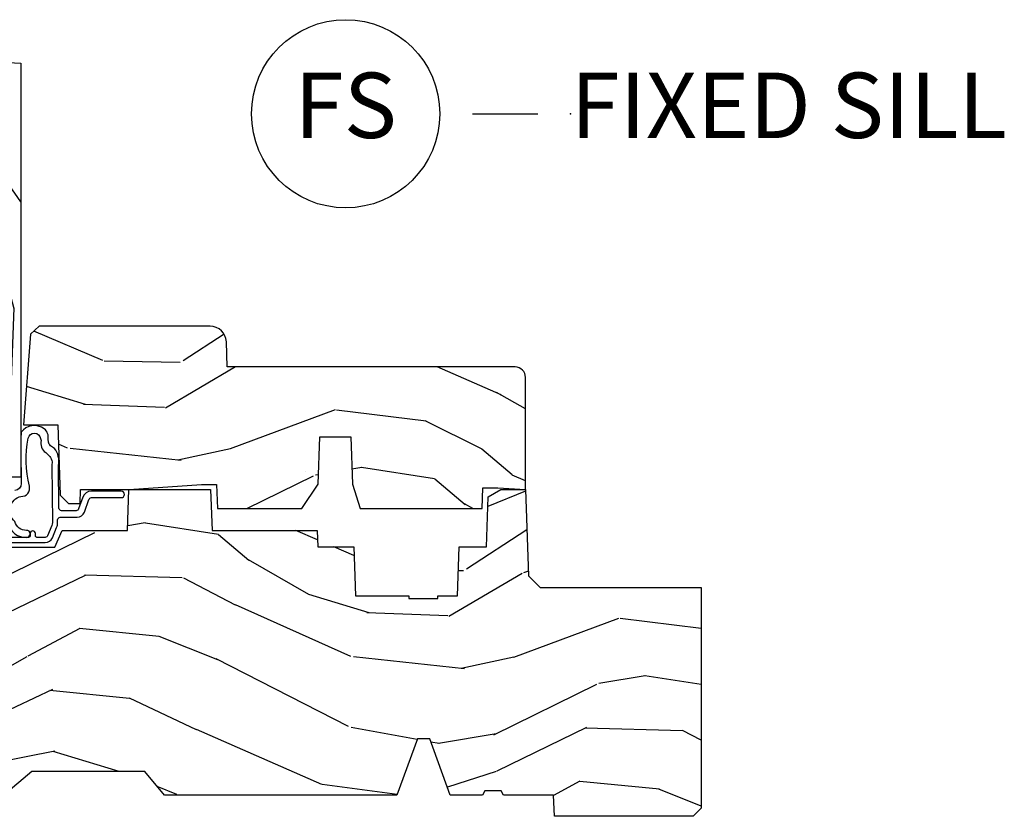
# Model space of a CAD drawing. Units: inches. Extents: x 1 to 182, y 2 to 92.
# Drawn here: x 148 to 152, y 50 to 53 of the extents above; entities that cross this region are included whole.
import ezdxf

# ---------------------------------------------------------------- set-up
doc = ezdxf.new("R2010")
doc.units = ezdxf.units.IN
doc.header["$MEASUREMENT"] = 0
doc.layers.add('ZP-ANNO-NPLT', color=7, linetype='Continuous', plot=False)
for name, color, linetype in [('ZP-ANNO-TITL', 44, 'Continuous'), ('ZP-SECT-WDHA', 11, 'Continuous'), ('ZP-SECT-WOOD', 104, 'Continuous'), ('ZP-SECT-WSTP', 40, 'Continuous')]:
    doc.layers.add(name, color=color, linetype=linetype)
doc.styles.get("Standard").update_dxf_attribs({"font": 'arial.ttf'})

# ---------------------------------------------------------------- blocks, each defined once
blk = doc.blocks.new('NG Cut Name Sill Fixed (FS)')
at = {"layer": 'ZP-ANNO-NPLT'}
blk.add_point((0, 0), dxfattribs=at)
at = {"layer": 'ZP-ANNO-TITL'}
blk.add_lwpolyline([(-0.0937500000000009, 0), (-0.0312500000000009, 0)], dxfattribs=at)
blk.add_circle((-0.2150000000000012, 0), 0.09, dxfattribs=at)
at = {"layer": 'ZP-ANNO-TITL', "char_height": 0.0625}
for s, insert, width, attachment_point in [('FS', (-0.2150000000000012, 0), 0.1375, 5), ('FIXED SILL', (0, 0), 1.125, 4)]:
    blk.add_mtext(s, dxfattribs=dict(at, insert=insert, width=width, attachment_point=attachment_point))
blk = doc.blocks.new('101CS Vin21 PR CM C Contmp 2.875 VG (Impact .6875 in 3mm - 6mm IG) F S')
at = {"layer": 'ZP-SECT-WDHA'}
h = blk.add_hatch(dxfattribs=at)
h.set_pattern_fill('WOOD3', color=256, scale=2, angle=73, pattern_type=2)
h.set_pattern_definition([(68.23640000000003, (-0.325143617027436, 0.099406379605739), (-8.34477137446781, -20.45396798290167), [0.240832, -23.842358]), (84.30990000000001, (-0.2358483127747206, 0.3230720869424033), (0.42636909446815, 8.235181511295936), [0.305942, -9.892097999999997]), (118, (-0.2055150867156783, 0.6275058160146898), (-1.912610103781079, 0.5847435903937088), [0.226274, -2.602152]), (119.8476, (-0.3117443749141273, 0.8272940497244007), (-20.50272857977592, 35.5476882888315), [0.4386339999999999, -43.42478999999998]), (85.9946, (-0.5300503854054739, 1.207744422024575), (-1.437476743240215, -18.38297247813528), [0.2668339999999998, -26.41649399999999]), (73, (-0.5114120275353571, 1.473925960858338), (-1.327866102480597, 2.497352921371544), [0.5, -1.5]), (63.53769999999998, (-0.3652261751739729, 1.952078338839868), (-4.836323452587551, -8.978306718050995), [0.24331, -11.922214]), (67.28939999999999, (-0.8415481852474613, 0.2572871001560202), (-7.175302374271586, -16.6287403265194), [0.200998, -19.898754]), (73, (-0.7639477491836715, 0.442700617254161), (-1.327866102480597, 2.497352921371544), [0.3, -1.7]), (101.3008, (-0.6762362377668297, 0.7295920440430735), (-5.043499394239715, 24.54716094300748), [0.295296, -29.23435]), (125.125, (-0.73410226037376, 1.01916331925463), (7.224071108844608, -10.57415813511433), [0.45607, -22.347438]), (112.2894, (-0.9965078951980785, 1.392182464624482), (-6.054586024953073, 14.3993751268171), [0.2842539999999999, -28.14108799999999]), (79.34020000000001, (-1.104320976232429, 1.655196417786441), (2.76533439438243, 15.88561928555967), [0.362216, -17.748554]), (61.11129999999999, (-1.037319352770765, 2.011160998122051), (-13.92425483963839, -25.02229161617254), [0.38833, -38.444646]), (66.29019999999998, (-1.434457133944562, 0.4385575570840956), (7.175289077572959, 16.62874768410002), [0.342344, -33.89214000000001]), (76.3665, (-1.296798564100299, 0.7520063059226345), (7.44326367411108, 31.18650071420278), [0.340588, -33.718186]), (106.6901, (-1.216518279613836, 1.082997357044519), (0.7431255040166725, -4.409962367830814), [0.360556, -6.850547999999999]), (120.4895999999999, (-1.320067719389612, 1.428363124777973), (-15.19129255384613, 25.55825994297176), [0.325576, -32.232064]), (87.9314, (-1.485259085781734, 1.708919380223306), (0.6943551067665528, 22.79293410148564), [0.310484, -30.737866]), (73, (-1.474051954841968, 2.019200543390013), (-1.327866102480597, 2.497352921371544), [0.24, -1.759999999999999]), (60.00539999999999, (-1.4038827457085, 2.248713684821154), (9.087905524651106, 16.04400167334359), [0.266834, -26.416494]), (73, (0.1812704569281038, 0.5929089486970724), (-1.327866102480597, 2.497352921371544), [0, -2]), (296.1524, (-0.0237568925384437, 0.9483857917835506), (-18.00538888531858, 36.87554735843706), [0.4386340000000001, -43.42478999999999]), (279.5651, (-1.743033923186885, 1.139400167904028), (1.327869099233074, -2.497352076502218), [0.1788859999999999, -4.293249999999996]), (261.1301, (-1.713309015465483, 0.9630016705721401), (-1.595852046107206, -12.06039967677669), [0.282842, -13.859292]), (229.8014, (-1.756920902549325, 0.6835414707135783), (-6.748938448303023, -8.393559450670804), [0.152316, -15.07923]), (99.56509999999997, (-0.0237568925384437, 0.9483857917835506), (-1.327869099233074, 2.497352076502219), [0.223606, -4.248529999999999]), (79.7098, (-0.0609130271901961, 1.168883913448439), (-3.350093459302556, -17.79822734718652), [0.342344, -33.89214000000001]), (62.87529999999996, (0.0002411621770193, 1.505722398664772), (15.67848221527704, 30.76012413734089), [0.568858, -56.316992]), (62.69520000000002, (-0.1147565707155707, 0.0350846045667197), (5.421060729349783, 10.89091849633434), [0.223606, -22.137072]), (88.5241, (-0.0121826054380279, 0.2337767826896879), (-0.6943538178398221, -22.79293551970828), [0.37363, -36.989452]), (115.8789, (-0.0025592673341635, 0.6072836653086428), (15.34964888471387, -31.88084594068392), [0.3821, -37.827846]), (107.6952, (-0.1693344265621874, 0.9510656402062238), (-7.540852312839224, 23.21929303946757), [0.316228, -31.306548]), (82.4623, (-0.2654526394076129, 1.252331783606706), (1.01111154669365, 10.14779136076372), [0.364966, -11.80056]), (66.41809999999998, (-0.2175771110652249, 1.614143798036764), (-13.76583238823937, -31.34488541092399), [0.52345, -51.82155999999999]), (64.86989999999992, (-0.5929089486970724, 0.1812704569281038), (-5.421068605812717, -10.89091361125097), [0.282842, -13.859292]), (84.30990000000001, (-0.472792681136184, 0.4373409204088432), (0.42636909446815, 8.235181511295936), [0.305942, -9.892097999999997]), (115.5104, (-0.4424594550771417, 0.7417746494811013), (12.69389479119331, -26.88614988798454), [0.325576, -32.232064]), (118, (-0.5826772922555677, 1.035609565951233), (-1.912610103781079, 0.5847435903937088), [0.367696, -2.460732]), (90.35399999999997, (-0.7552998855780402, 1.360265445729538), (0.0487620292280573, -27.20289793979688), [0.335262, -33.190848]), (69.63350000000003, (-0.7573714156630729, 1.695520138109998), (-11.26852463519538, -30.01700107381326), [0.340588, -33.718186]), (55.89729999999996, (-0.6388389409380864, 2.014816321042957), (11.58525502309056, 17.37187083675603), [0.27203, -26.930912]), (64.2538, (-1.071061326678602, 0.3274563092894596), (6.005821017315287, 12.80351945054413), [0.263058, -26.042834]), (87.9314, (-0.9567924932121628, 0.5644006776509514), (0.6943551067665528, 22.79293410148564), [0.310484, -30.737866]), (105.0054, (-0.9455853622723964, 0.8746818408176864), (2.814114219735262, -11.31727641611973), [0.37736, -18.490604]), (122.8991, (-1.043287367953723, 1.239173703670388), (18.43175097613515, -28.64036637139408), [0.49679, -49.18217999999999]), (88.94539999999999, (-1.313124229708392, 1.656292473373213), (-0.4263644116476313, -8.235181634652655), [0.291204, -14.269016]), (66.99100000000001, (-1.307764532863075, 1.947447541420672), (7.760042155334039, 18.54135163249375), [0.3821, -37.827846]), (49.80139999999996, (-1.158411094829915, 2.299148480497706), (6.748938448303025, 8.393559450670802), [0.152316, -15.07923]), (63.53769999999998, (-1.644844180256427, 0.5028793321231149), (-4.836323452587551, -8.978306718050995), [0.24331, -11.922214]), (83.008, (-1.536422780884436, 0.7206976053653307), (2.60695157870877, 22.20819262847393), [0.345254, -34.18010000000001]), (110.4054, (-1.494394686636496, 1.063383524676112), (-11.52445423798903, 30.71134915766887), [0.428018, -42.37384999999999]), (102.0546, (0.2689819683449173, 0.8798003754859848), (-3.557234008732981, 15.72724097270063), [0.205912, -20.385348]), (83.78429999999999, (0.2259783995987163, 1.081172402031626), (-3.618064673815971, -32.35598179133584), [0.4275519999999999, -42.32756599999997]), (65.87499999999999, (0.2722701351052024, 1.506210135913903), (-6.00581031409047, -12.80352490518391), [0.483736, -15.64078])])
edge = h.paths.add_edge_path()
edge.add_arc((0.5956999999999653, 2.573034904027537), 0.0099999999999909, 90, 180, ccw=False)
edge.add_line((0.5956999999999653, 2.583034904027528), (0.6457000000003177, 2.583034904027528))
edge.add_arc((0.6457000000003746, 2.663034904027483), 0.0799999999999632, 269.9999999999658, 328.278613698412)
edge.add_arc((0.883872175328662, 2.515813930999456), 0.1999999999999062, 120.0000000000677, 148.2786136984275, ccw=False)
edge.add_line((0.7838721753284972, 2.689019011756158), (0.9093609280670875, 2.761469976930243))
edge.add_arc((0.9718609280672011, 2.65321680145729), 0.1249999999999858, 90.00000000000438, 120.0000000000691, ccw=False)
edge.add_line((0.9718609280672011, 2.778216801457261), (1.020834044532989, 2.778216801457261))
edge.add_arc((1.020834044532989, 2.758216801457251), 0.0200000000000027, 2.260828398269382, 89.99999999998732, ccw=False)
edge.add_line((1.040818476505705, 2.759005774668338), (1.04630842636908, 2.619947150071453))
edge.add_line((1.04630842636908, 2.619947150071453), (1.072670756399247, 2.619947150071453))
edge.add_line((1.072670756399247, 2.619947150071453), (1.077069697588513, 2.493977956000122))
edge.add_line((1.077069697588513, 2.493977956000122), (1.093069697588475, 2.493977956000122))
edge.add_line((1.093069697588475, 2.493977956000122), (1.097782338203273, 2.223990956000136))
edge.add_line((1.097782338203273, 2.223990956000136), (1.110703828631585, 2.216530730023009))
edge.add_arc((1.100703828631566, 2.199210221947339), 0.0199999999999983, 0.9999999999673719, 59.999999999950205, ccw=False)
edge.add_line((1.120700782534697, 2.199559270076065), (1.121039940699006, 2.180128911858588))
edge.add_arc((1.141036894602109, 2.180477959987371), 0.0199999999999835, 181.0000000001119, 269.9999999999783)
edge.add_line((1.141036894602109, 2.160477959987389), (1.300327836090275, 2.160477959987417))
edge.add_line((1.300327836090275, 2.160477959987417), (1.40032784007792, 2.060477955999743))
edge.add_line((1.40032784007792, 2.060477955999743), (1.460327840077923, 2.060477955999743))
edge.add_line((1.460327840077923, 2.060477955999743), (1.48399920111467, 2.10147795599974))
edge.add_line((1.48399920111467, 2.10147795599974), (1.543999201114672, 2.10147795599974))
edge.add_line((1.543999201114672, 2.10147795599974), (1.567670562151477, 2.060477955999743))
edge.add_line((1.567670562151477, 2.060477955999743), (1.627670562151479, 2.060477955999743))
edge.add_line((1.627670562151479, 2.060477955999743), (1.725456493037881, 2.158263887119119))
edge.add_line((1.725456493037881, 2.158263887119119), (1.832302569131968, 2.160128892314673))
edge.add_arc((1.831953521003242, 2.180125846217805), 0.0200000000000111, 270.999999999982, 361.0032080305298)
edge.add_line((1.851950455331575, 2.180476013989363), (1.841400000000362, 2.782977956000109))
edge.add_line((1.841400000000362, 2.782977956000109), (1.843600000000378, 2.907977956000138))
edge.add_line((1.843600000000378, 2.907977956000138), (1.888600000000451, 2.907977956000138))
edge.add_line((1.888600000000451, 2.907977956000138), (2.397699999999986, 2.881297155567153))
edge.add_line((2.397699999999986, 2.881297155567153), (2.397699999999986, 1.297977956000131))
edge.add_line((2.397699999999986, 1.297977956000124), (1.762968785868906, 1.297977956000124))
edge.add_line((1.762968785868906, 1.297977956000124), (1.760700000000497, 1.362947482773108))
edge.add_line((1.760700000000497, 1.362947482773108), (1.244700000000477, 1.362947482773108))
edge.add_line((1.244700000000477, 1.362947482773108), (1.242431214132068, 1.297977956000124))
edge.add_line((1.242431214132068, 1.297977956000124), (1.054811134529302, 1.297977956000124))
edge.add_line((1.054811134529302, 1.297977956000124), (1.028938647130587, 1.322962726676195))
edge.add_line((1.028938647130587, 1.322962726676195), (1.023700000000019, 1.472977956000065))
edge.add_line((1.023700000000019, 1.472977956000079), (0.9417000422556611, 1.472977956000079))
edge.add_line((0.9417000422556611, 1.472977956000079), (0.9394674110146183, 1.409043761641527))
edge.add_line((0.9394674110146183, 1.409043761641527), (0.9187000422556933, 1.368285505544108))
edge.add_line((0.9187000422556933, 1.368285505544093), (0.9373913852896862, 1.349594162554737))
edge.add_line((0.9373913852896862, 1.349594162554751), (0.9342619184297973, 1.259977956000142))
edge.add_line((0.9342619184297973, 1.259977956000142), (0.7553733377473009, 1.259977956000142))
edge.add_line((0.7553733377473009, 1.259977956000142), (0.7511357374660294, 1.13862896103312))
edge.add_arc((0.7411418291958399, 1.138977956000132), 0.0099999999999994, 270.00000000000637, 358.0000000000228, ccw=False)
edge.add_line((0.7411418291958399, 1.128977956000142), (0.6845325214724199, 1.128977956000156))
edge.add_arc((0.6845325214724199, 1.222727956000113), 0.0937499999999514, 222.8030407186815, 269.9999999999942, ccw=False)
edge.add_arc((0.6794499999999744, 1.227810477472729), 0.0937499999999905, 180, 227.1969592800061, ccw=False)
edge.add_line((0.5856999999999744, 1.227810477472729), (0.5856999999999744, 2.573034904027529))
h = blk.add_hatch(dxfattribs=at)
h.set_pattern_fill('WOOD3', color=256, scale=2, angle=163, pattern_type=2)
h.set_pattern_definition([(158.2364, (5.073350216907613, 0.4863340849364875), (20.45396798290167, -8.344771374467806), [0.240832, -23.842358]), (174.3099, (4.849684509570948, 0.5756293891892029), (-8.235181511295936, 0.4263690944681484), [0.305942, -9.892097999999997]), (208, (4.54525078049869, 0.6059626152482452), (-0.5847435903937086, -1.91261010378108), [0.226274, -2.602152]), (209.8476, (4.345462546788951, 0.4997333270497962), (-35.54768828883149, -20.50272857977593), [0.4386340000000001, -43.42478999999999]), (175.9946, (3.965012174488776, 0.2814273165584495), (18.38297247813528, -1.437476743240211), [0.266834, -26.416494]), (163, (3.698830635655014, 0.3000656744285948), (-2.497352921371544, -1.327866102480597), [0.5, -1.5]), (153.5376999999999, (3.220678257673483, 0.4462515267899505), (8.978306718050995, -4.836323452587549), [0.24331, -11.922214]), (157.2893999999999, (4.915469496357331, -0.0300704832835663), (16.6287403265194, -7.175302374271583), [0.200998, -19.898754]), (163, (4.730055979259191, 0.047529952780252), (-2.497352921371544, -1.327866102480597), [0.3, -1.7]), (191.3008, (4.443164552470278, 0.1352414641970654), (-24.54716094300747, -5.043499394239721), [0.295296, -29.23435]), (215.125, (4.153593277258721, 0.0773754415901635), (10.57415813511433, 7.224071108844611), [0.45607, -22.347438]), (202.2894, (3.780574131888869, -0.1850301932341551), (-14.3993751268171, -6.054586024953077), [0.284254, -28.141088]), (169.3402, (3.51756017872691, -0.2928432742685061), (-15.88561928555968, 2.765334394382427), [0.362216, -17.748554]), (151.1113, (3.161595598391301, -0.2258416508068421), (25.02229161617255, -13.92425483963839), [0.38833, -38.444646]), (156.2902000000001, (4.734199039429256, -0.6229794319806388), (-16.62874768410002, 7.175289077572956), [0.342343999999999, -33.89213999999988]), (166.3665, (4.420750290590717, -0.4853208621363763), (-31.18650071420278, 7.443263674111074), [0.340588, -33.718186]), (196.6901, (4.089759239468833, -0.4050405776499133), (4.409962367830814, 0.7431255040166734), [0.360556, -6.850547999999999]), (210.4896, (3.744393471735378, -0.5085900174256893), (-25.55825994297176, -15.19129255384614), [0.325576, -32.232064]), (177.9314, (3.463837216290045, -0.6737813838178113), (-22.79293410148564, 0.6943551067665475), [0.310484, -30.737866]), (163, (3.153556053123338, -0.662574252878045), (-2.497352921371544, -1.327866102480597), [0.24, -1.759999999999999]), (150.0053999999999, (2.924042911692197, -0.5924050437445773), (-16.04400167334359, 9.087905524651102), [0.266834, -26.416494]), (163, (4.579847647816279, 0.9927481588920272), (-2.497352921371544, -1.327866102480597), [0, -2]), (26.15240000000003, (4.224370804729801, 0.7877208094254798), (-36.87554735843706, -18.00538888531859), [0.438633999999999, -43.42478999999987]), (9.565100000000033, (4.033356428609323, -0.9315562212229622), (2.497352076502218, 1.327869099233074), [0.178886, -4.293249999999999]), (351.1301, (4.20975492594124, -0.9018313135015603), (12.0603996767767, -1.595852046107204), [0.282842, -13.859292]), (319.8014, (4.489215125799773, -0.9454432005854017), (8.393559450670804, -6.748938448303023), [0.152316, -15.07923]), (189.5651, (4.224370804729801, 0.7877208094254798), (-2.497352076502219, -1.327869099233074), [0.2236059999999995, -4.248529999999984]), (169.7098, (4.003872683064912, 0.7505646747737273), (17.79822734718652, -3.350093459302553), [0.342344, -33.89214000000001]), (152.8752999999999, (3.667034197848579, 0.8117188641409143), (-30.7601241373409, 15.67848221527703), [0.568858, -56.316992]), (152.6952, (5.137671991946632, 0.6967211312483528), (-10.89091849633435, 5.421060729349781), [0.2236059999999995, -22.13707199999994]), (178.5241, (4.938979813823664, 0.7992950965258956), (22.79293551970828, -0.6943538178398186), [0.37363, -36.989452]), (205.8789, (4.565472931204709, 0.8089184346297599), (31.88084594068392, 15.34964888471388), [0.3821, -37.827846]), (197.6952, (4.221690956307128, 0.642143275401736), (-23.21929303946757, -7.540852312839229), [0.316228, -31.306548]), (172.4623, (3.920424812906645, 0.5460250625563106), (-10.14779136076372, 1.011111546693648), [0.364966, -11.80056]), (156.4181, (3.558612798476588, 0.593900590898727), (31.344885410924, -13.76583238823936), [0.52345, -51.82155999999999]), (154.8699, (4.991486139585248, 0.2185687532668226), (10.89091361125098, -5.421068605812715), [0.282842, -13.859292]), (174.3099, (4.735415676104508, 0.338685020827711), (-8.235181511295936, 0.4263690944681484), [0.305942, -9.892097999999997]), (205.5104, (4.43098194703225, 0.3690182468867533), (26.88614988798455, 12.69389479119331), [0.325575999999999, -32.23206399999988]), (208, (4.137147030562118, 0.2288004097083558), (-0.5847435903937086, -1.91261010378108), [0.367696, -2.460732]), (180.354, (3.812491150783813, 0.0561778163858833), (27.20289793979688, 0.0487620292280626), [0.335262, -33.190848]), (159.6335000000001, (3.477236458403353, 0.0541062863008506), (30.01700107381327, -11.26852463519537), [0.340587999999999, -33.71818599999987]), (145.8973, (3.157940275470394, 0.1726387610258371), (-17.37187083675603, 11.58525502309056), [0.27203, -26.930912]), (154.2538, (4.845300287223892, -0.2595836247146792), (-12.80351945054413, 6.005821017315287), [0.263057999999999, -26.04283399999994]), (177.9314, (4.6083559188624, -0.1453147912482393), (-22.79293410148564, 0.6943551067665475), [0.310484, -30.737866]), (195.0054, (4.298074755695665, -0.134107660308473), (11.31727641611973, 2.814114219735264), [0.37736, -18.490604]), (212.8991, (3.933582892842963, -0.2318096659898003), (28.64036637139408, 18.43175097613516), [0.49679, -49.18217999999999]), (178.9454, (3.516464123140139, -0.5016465277444695), (8.235181634652655, -0.4263644116476298), [0.291204, -14.269016]), (156.991, (3.225309055092679, -0.4962868308991517), (-18.54135163249375, 7.760042155334037), [0.3821, -37.827846]), (139.8013999999999, (2.873608116015645, -0.3469333928659921), (-8.393559450670804, 6.748938448303024), [0.152316, -15.07923]), (153.5376999999999, (4.669877264390237, -0.833366478292504), (8.978306718050995, -4.836323452587549), [0.24331, -11.922214]), (173.008, (4.452058991148021, -0.7249450789205129), (-22.20819262847394, 2.606951578708766), [0.345254, -34.18010000000001]), (200.4054, (4.109373071837239, -0.6829169846725734), (-30.71134915766887, -11.52445423798903), [0.428017999999999, -42.37384999999987]), (192.0546, (4.292956221027367, 1.08045967030884), (-15.72724097270063, -3.557234008732985), [0.205912, -20.385348]), (173.7843, (4.091584194481754, 1.037456101562611), (32.35598179133584, -3.618064673815965), [0.4275519999999991, -42.32756599999986]), (155.8750000000001, (3.666546460599448, 1.083747837069154), (12.80352490518391, -6.005810314090467), [0.483735999999999, -15.64077999999996])])
edge = h.paths.add_edge_path()
edge.add_line((3.659339590236584, 1.452292010455607), (3.6656704467444, 1.271000000000299))
edge.add_line((3.6656704467444, 1.271000000000299), (3.695561722910497, 1.177000000000305))
edge.add_line((3.695561722910497, 1.177000000000305), (4.162038591284897, 1.177000000000305))
edge.add_line((4.162038591284897, 1.177000000000305), (4.164832252844234, 1.257000000000303))
edge.add_line((4.164832252844234, 1.257000000000289), (4.222000000000036, 1.257000000000289))
edge.add_line((4.222000000000036, 1.257000000000289), (4.328000000000031, 1.250000000000284))
edge.add_line((4.328000000000031, 1.250000000000284), (4.327999999999988, 1.678999999999998))
edge.add_arc((4.287999999999982, 1.678999999999973), 0.0400000000000134, 1.52667e-11, 89.99999999998983)
edge.add_line((4.287999999999982, 1.718999999999994), (3.655999999999551, 1.719000000001677))
edge.add_line((3.655999999999551, 1.719000000001699), (3.187000000000409, 1.719000000001699))
edge.add_line((3.187000000000409, 1.719000000001699), (3.183641887196927, 1.815163768795855))
edge.add_arc((3.121679655921724, 1.813000000000272), 0.0620000000000269, 2.000000000023426, 90.00000000001971)
edge.add_line((3.121679655921695, 1.875000000000284), (2.468000000000472, 1.875000000000284))
edge.add_line((2.468000000000472, 1.875000000000284), (2.434643665196176, 1.844089683174189))
edge.add_line((2.434643665196176, 1.844089683174189), (2.408203404988455, 1.497247282632386))
edge.add_line((2.408203404988455, 1.497247282632372), (2.539053547792661, 1.497247282632372))
edge.add_line((2.539053547792661, 1.497247282632372), (2.548456529542193, 1.227981115637874))
edge.add_line((2.548456529542193, 1.227981115637874), (2.580538413940018, 1.197000000000286))
edge.add_line((2.580538413940018, 1.197000000000286), (2.623980974583275, 1.197000000000286))
edge.add_line((2.623980974583275, 1.197000000000286), (2.625831775366293, 1.25000000000027))
edge.add_line((2.625831775366293, 1.250000000000284), (2.811480974583275, 1.250000000000284))
edge.add_line((2.811480974583275, 1.250000000000284), (3.089237540067585, 1.269000000000289))
edge.add_line((3.089237540067585, 1.269000000000289), (3.146024829274324, 1.269000000000289))
edge.add_line((3.146024829274324, 1.269000000000289), (3.149237540067588, 1.17700000000029))
edge.add_line((3.149237540067588, 1.177000000000305), (3.472508733728602, 1.177000000000305))
edge.add_line((3.472508733728602, 1.177000000000305), (3.535008733728602, 1.271000000000313))
edge.add_line((3.535008733728602, 1.271000000000299), (3.541339590236418, 1.452292010455593))
edge.add_line((3.541339590236418, 1.452292010455607), (3.659339590236584, 1.452292010455607))
h = blk.add_hatch(dxfattribs=at)
h.set_pattern_fill('WOOD3', color=256, scale=2, angle=163, style=0, pattern_type=2)
h.set_pattern_definition([(158.2364, (6.15730173281679, -0.3108729511419028), (20.45396798290167, -8.344771374467806), [0.240832, -23.842358]), (174.3099, (5.933636025480126, -0.2215776468891875), (-8.235181511295936, 0.4263690944681484), [0.305942, -9.892097999999997]), (208, (5.629202296407868, -0.1912444208301451), (-0.5847435903937086, -1.91261010378108), [0.226274, -2.602152]), (209.8476, (5.429414062698128, -0.2974737090285941), (-35.54768828883149, -20.50272857977593), [0.4386340000000001, -43.42478999999999]), (175.9946, (5.048963690397954, -0.5157797195199408), (18.38297247813528, -1.437476743240211), [0.266834, -26.416494]), (163, (4.782782151564191, -0.497141361649824), (-2.497352921371544, -1.327866102480597), [0.5, -1.5]), (153.5376999999999, (4.304629773582661, -0.3509555092884398), (8.978306718050995, -4.836323452587549), [0.24331, -11.922214]), (157.2893999999999, (5.999421012266509, -0.8272775193619281), (16.6287403265194, -7.175302374271583), [0.200998, -19.898754]), (163, (5.814007495168368, -0.7496770832981384), (-2.497352921371544, -1.327866102480597), [0.3, -1.7]), (191.3008, (5.527116068379456, -0.6619655718812965), (-24.54716094300747, -5.043499394239721), [0.295296, -29.23435]), (215.125, (5.237544793167899, -0.7198315944882268), (10.57415813511433, 7.224071108844611), [0.45607, -22.347438]), (202.2894, (4.864525647798046, -0.9822372293125454), (-14.3993751268171, -6.054586024953077), [0.284254, -28.141088]), (169.3402, (4.601511694636087, -1.090050310346896), (-15.88561928555968, 2.765334394382427), [0.362216, -17.748554]), (151.1113, (4.245547114300478, -1.023048686885232), (25.02229161617255, -13.92425483963839), [0.38833, -38.444646]), (156.2902000000001, (5.818150555338434, -1.420186468059029), (-16.62874768410002, 7.175289077572956), [0.342343999999999, -33.89213999999988]), (166.3665, (5.504701806499895, -1.282527898214766), (-31.18650071420278, 7.443263674111074), [0.340588, -33.718186]), (196.6901, (5.17371075537801, -1.202247613728303), (4.409962367830814, 0.7431255040166734), [0.360556, -6.850547999999999]), (210.4896, (4.828344987644555, -1.305797053504079), (-25.55825994297176, -15.19129255384614), [0.325576, -32.232064]), (177.9314, (4.547788732199222, -1.470988419896229), (-22.79293410148564, 0.6943551067665475), [0.310484, -30.737866]), (163, (4.237507569032516, -1.459781288956435), (-2.497352921371544, -1.327866102480597), [0.24, -1.759999999999999]), (150.0053999999999, (4.007994427601374, -1.389612079822967), (-16.04400167334359, 9.087905524651102), [0.266834, -26.416494]), (163, (5.663799163725457, 0.195541122813637), (-2.497352921371544, -1.327866102480597), [0, -2]), (26.15240000000003, (5.308322320638978, -0.0094862266529105), (-36.87554735843706, -18.00538888531859), [0.438633999999999, -43.42478999999987]), (9.565100000000033, (5.117307944518501, -1.728763257301352), (2.497352076502218, 1.327869099233074), [0.178886, -4.293249999999999]), (351.1301, (5.293706441850417, -1.69903834957995), (12.0603996767767, -1.595852046107204), [0.282842, -13.859292]), (319.8014, (5.573166641708951, -1.742650236663791), (8.393559450670804, -6.748938448303023), [0.152316, -15.07923]), (189.5651, (5.308322320638978, -0.0094862266529105), (-2.497352076502219, -1.327869099233074), [0.2236059999999995, -4.248529999999984]), (169.7098, (5.087824198974089, -0.0466423613046629), (17.79822734718652, -3.350093459302553), [0.342344, -33.89214000000001]), (152.8752999999999, (4.750985713757756, 0.0145118280625525), (-30.7601241373409, 15.67848221527703), [0.568858, -56.316992]), (152.6952, (6.221623507855809, -0.1004859048300375), (-10.89091849633435, 5.421060729349781), [0.2236059999999995, -22.13707199999994]), (178.5241, (6.022931329732841, 0.0020880604474769), (22.79293551970828, -0.6943538178398186), [0.37363, -36.989452]), (205.8789, (5.649424447113887, 0.0117113985513697), (31.88084594068392, 15.34964888471388), [0.3821, -37.827846]), (197.6952, (5.305642472216305, -0.1550637606766543), (-23.21929303946757, -7.540852312839229), [0.316228, -31.306548]), (172.4623, (5.004376328815823, -0.2511819735220797), (-10.14779136076372, 1.011111546693648), [0.364966, -11.80056]), (156.4181, (4.642564314385765, -0.2033064451796918), (31.344885410924, -13.76583238823936), [0.52345, -51.82155999999999]), (154.8699, (6.075437655494425, -0.5786382828115393), (10.89091361125098, -5.421068605812715), [0.282842, -13.859292]), (174.3099, (5.819367192013686, -0.4585220152506509), (-8.235181511295936, 0.4263690944681484), [0.305942, -9.892097999999997]), (205.5104, (5.514933462941428, -0.4281887891916086), (26.88614988798455, 12.69389479119331), [0.325575999999999, -32.23206399999988]), (208, (5.221098546471296, -0.5684066263700345), (-0.5847435903937086, -1.91261010378108), [0.367696, -2.460732]), (180.354, (4.89644266669299, -0.7410292196925071), (27.20289793979688, 0.0487620292280626), [0.335262, -33.190848]), (159.6335000000001, (4.561187974312531, -0.7431007497775397), (30.01700107381327, -11.26852463519537), [0.340587999999999, -33.71818599999987]), (145.8973, (4.241891791379572, -0.6245682750525532), (-17.37187083675603, 11.58525502309056), [0.27203, -26.930912]), (154.2538, (5.92925180313307, -1.056790660793069), (-12.80351945054413, 6.005821017315287), [0.263057999999999, -26.04283399999994]), (177.9314, (5.692307434771578, -0.9425218273266295), (-22.79293410148564, 0.6943551067665475), [0.310484, -30.737866]), (195.0054, (5.382026271604843, -0.9313146963868632), (11.31727641611973, 2.814114219735264), [0.37736, -18.490604]), (212.8991, (5.01753440875214, -1.02901670206819), (28.64036637139408, 18.43175097613516), [0.49679, -49.18217999999999]), (178.9454, (4.600415639049316, -1.298853563822859), (8.235181634652655, -0.4263644116476298), [0.291204, -14.269016]), (156.991, (4.309260571001857, -1.293493866977541), (-18.54135163249375, 7.760042155334037), [0.3821, -37.827846]), (139.8013999999999, (3.957559631924823, -1.144140428944382), (-8.393559450670804, 6.748938448303024), [0.152316, -15.07923]), (153.5376999999999, (5.753828780299414, -1.630573514370894), (8.978306718050995, -4.836323452587549), [0.24331, -11.922214]), (173.008, (5.536010507057198, -1.522152114998903), (-22.20819262847394, 2.606951578708766), [0.345254, -34.18010000000001]), (200.4054, (5.193324587746417, -1.480124020750963), (-30.71134915766887, -11.52445423798903), [0.428017999999999, -42.37384999999987]), (192.0546, (5.376907736936544, 0.2832526342304504), (-15.72724097270063, -3.557234008732985), [0.205912, -20.385348]), (173.7843, (5.175535710390931, 0.2402490654842495), (32.35598179133584, -3.618064673815965), [0.4275519999999991, -42.32756599999986]), (155.8750000000001, (4.750497976508626, 0.2865408009907355), (12.80352490518391, -6.005810314090467), [0.483735999999999, -15.64077999999996])])
edge = h.paths.add_edge_path()
edge.add_line((4.328000000000002, 1.25), (4.339523853932263, 0.9199999999999982))
edge.add_line((4.339523853932263, 0.9200000000000159), (4.384523853932279, 0.8750000000000142))
edge.add_line((4.384523853932279, 0.875), (5, 0.875))
edge.add_line((5, 0.875), (5.000250000001372, 0.0309999999999953))
edge.add_line((5.000250000001358, 0.0310000000000059), (4.969250000001366, 0))
edge.add_line((4.96925000000138, 0), (4.438250000001374, 1.42e-14))
edge.add_line((4.438250000001374, 0), (4.434921417707613, 0.0809999990008308))
edge.add_line((4.434921417707613, 0.0809999990008237), (4.244000000000909, 0.0809999999999889))
edge.add_line((4.244000000000909, 0.0810000000000173), (4.234999999999089, 0.0970000000000084))
edge.add_line((4.234999999999104, 0.09699999999998), (4.172000000000807, 0.09699999999998))
edge.add_line((4.172000000000792, 0.09699999999998), (4.162999999998959, 0.0809999999999889))
edge.add_line((4.162999999998959, 0.0810000000000173), (4.04035021432206, 0.0809999990008521))
edge.add_line((4.040350214322074, 0.0809999990008237), (3.962096613590219, 0.2959999999999638))
edge.add_line((3.962096613590205, 0.2959999999999923), (3.914403386412544, 0.2959999999999923))
edge.add_line((3.914403386412544, 0.2959999999999923), (3.836149785680703, 0.0809999990008521))
edge.add_line((3.836149785680703, 0.0809999990008237), (2.947282930714521, 0.0809999990008237))
edge.add_line((2.947282930714521, 0.0809999990008237), (2.871763963070719, 0.1709999999999638))
edge.add_line((2.871763963070719, 0.1709999999999923), (2.439507823335901, 0.1709999999999923))
edge.add_line((2.439507823335901, 0.1709999999999923), (2.332250000001607, 0.0810000000000173))
edge.add_line((2.332250000001607, 0.0810000000000173), (2.005069066192248, 0.0810000000000173))
edge.add_line((2.005069066192248, 0.0810000000000173), (2.000250000001273, 0.2189999999999941))
edge.add_line((2.000250000001273, 0.2189999999999941), (1.906250000002131, 0.2189999999999941))
edge.add_line((1.906250000002131, 0.2189999999999941), (1.901430933811155, 0.0810000000000173))
edge.add_line((1.901430933811155, 0.0810000000000173), (1.349597170313245, 0.0810000000000209))
edge.add_line((1.349597170313245, 0.0810000000000173), (1.293712597491307, 0.1349671046590481))
edge.add_line((1.293712597491321, 0.1349671046590402), (1.288995126616171, 0.2700577954949024))
edge.add_line((1.288995126616157, 0.2700577954948926), (1.245999999999995, 0.3130000000000024))
edge.add_line((1.24599999999998, 0.3130000000000166), (1.207000000000064, 0.3130000000000166))
edge.add_line((1.207000000000078, 0.3130000000000166), (1.191190997646657, 0.2540000000000155))
edge.add_line((1.191190997646657, 0.2540000000000191), (1.140999999999991, 0.2540000000000191))
edge.add_line((1.140999999999991, 0.2540000000000191), (1.058999999999997, 0.3160000000000238))
edge.add_line((1.058999999999997, 0.3160000000000309), (0.9532293940344658, 0.4220000000000433))
edge.add_line((0.9532293940344516, 0.4220000000000255), (0.9532293940344516, 0.5235500000000357))
edge.add_line((0.9532293940344516, 0.5235500000000286), (1.048250000002141, 0.6897999999999698))
edge.add_line((1.048250000002155, 0.6897999999999911), (1.128250000002154, 0.7502214903220761))
edge.add_line((1.12825000000214, 0.7502214903220761), (1.196532032304887, 0.7538000000000125))
edge.add_line((1.196532032304901, 0.7538000000000125), (1.207250000002147, 0.6937999999999818))
edge.add_line((1.207250000002147, 0.6937999999999535), (1.671750000002148, 0.6937999999999535))
edge.add_line((1.671750000002134, 0.6937999999999535), (1.675586249445657, 0.7669999999999391))
edge.add_arc((1.690678198063181, 0.7589080513824343), 0.0171244429253099, 118.1991648361564, 151.8008351638517, ccw=False)
edge.add_line((1.682586249445677, 0.7739999999999441), (2.123250000002144, 0.7739999999999441))
edge.add_line((2.123250000002144, 0.7739999999999441), (2.131910350836108, 1.021999999999934))
edge.add_line((2.131910350836108, 1.021999999999934), (2.138910350836113, 1.028999999999939))
edge.add_line((2.138910350836113, 1.028999999999939), (2.527676065901459, 1.028999999999939))
edge.add_line((2.527676065901459, 1.028999999999939), (2.556250000002208, 1.093000000000017))
edge.add_line((2.556250000002194, 1.093000000000017), (2.805767439191484, 1.092999999999989))
edge.add_line((2.805767439191498, 1.093000000000017), (2.811250000000967, 1.250000000000014))
edge.add_line((2.811250000000967, 1.25), (3.123684362372245, 1.25))
edge.add_line((3.123684362372245, 1.25), (3.129166923181713, 1.093000000000003))
edge.add_line((3.129166923181713, 1.093000000000017), (3.531485413592548, 1.093000000000017))
edge.add_line((3.531485413592548, 1.093000000000017), (3.533650501300456, 1.031000000000005))
edge.add_line((3.533650501300456, 1.031000000000005), (3.670684895338439, 1.031000000000005))
edge.add_line((3.670684895338439, 1.031000000000005), (3.677250000002786, 0.8430000000000177))
edge.add_line((3.6772500000028, 0.8430000000000177), (3.882229394034482, 0.843000000000032))
edge.add_line((3.882229394034482, 0.8430000000000177), (3.882229394034482, 0.8330000000000197))
edge.add_line((3.882229394034482, 0.8330000000000268), (3.992229394034467, 0.8330000000000268))
edge.add_line((3.992229394034438, 0.8330000000000268), (3.992229394034438, 0.843000000000032))
edge.add_line((3.992229394034438, 0.8430000000000177), (4.067250000002175, 0.8429999999999964))
edge.add_line((4.067250000002189, 0.8430000000000177), (4.073815104666522, 1.031000000000005))
edge.add_line((4.073815104666522, 1.031000000000005), (4.178805517824315, 1.031000000000005))
edge.add_line((4.178805517824315, 1.031000000000005), (4.18548541359118, 1.222287187078904))
edge.add_line((4.18548541359118, 1.222287187078904), (4.233485413591864, 1.250000000000014))
edge.add_line((4.233485413591864, 1.25), (4.328000000000002, 1.250000000000007))
at = {"layer": 'ZP-SECT-WOOD', "linetype": 'Continuous'}
blk.add_lwpolyline([(1.888600000000451, 2.907977956000138), (2.397699999999986, 2.881297155567153), (2.397699999999986, 1.297977956000124), (1.762968785868906, 1.297977956000124)], dxfattribs=at)
blk.add_lwpolyline([(3.659339590236584, 1.452292010455607), (3.6656704467444, 1.271000000000299), (3.695561722910497, 1.177000000000305), (4.162038591284897, 1.177000000000305), (4.164832252844234, 1.257000000000289), (4.222000000000036, 1.257000000000289), (4.328000000000031, 1.250000000000284), (4.327999999999974, 1.679000000000002, 0.4142135623729715), (4.287999999999982, 1.718999999999994), (3.655999999999551, 1.719000000001699), (3.187000000000409, 1.719000000001699), (3.183641887196927, 1.815163768795855, 0.4040262258351501), (3.121679655921695, 1.875000000000284), (2.468000000000472, 1.875000000000284), (2.434643665196176, 1.844089683174189), (2.408203404988455, 1.497247282632372), (2.539053547792661, 1.497247282632372), (2.548456529542193, 1.227981115637874), (2.580538413940018, 1.197000000000286), (2.623980974583275, 1.197000000000286), (2.625831775366293, 1.250000000000284), (2.811480974583275, 1.250000000000284), (3.089237540067585, 1.269000000000289), (3.146024829274324, 1.269000000000289), (3.149237540067588, 1.177000000000305), (3.472508733728602, 1.177000000000305), (3.535008733728602, 1.271000000000299), (3.541339590236418, 1.452292010455607), (3.659339590236584, 1.452292010455607)], format="xyb", close=True, dxfattribs=at)
at = {"layer": 'ZP-SECT-WOOD'}
blk.add_lwpolyline([(2.138910350836113, 1.028999999999939), (2.527676065901459, 1.028999999999939), (2.556250000002194, 1.093000000000017), (2.805767439191498, 1.093000000000017), (2.811250000000967, 1.25), (3.123684362372245, 1.25), (3.129166923181713, 1.093000000000017), (3.531485413592548, 1.093000000000017), (3.533650501300456, 1.031000000000005), (3.670684895338439, 1.031000000000005), (3.6772500000028, 0.8430000000000177), (3.882229394034482, 0.8430000000000177), (3.882229394034482, 0.8330000000000268), (3.992229394034438, 0.8330000000000268), (3.992229394034438, 0.8430000000000177), (4.067250000002189, 0.8430000000000177), (4.073815104666522, 1.031000000000005), (4.178805517824315, 1.031000000000005), (4.18548541359118, 1.222287187078904), (4.233485413591864, 1.25), (4.328000000000002, 1.25), (4.339523853932263, 0.9200000000000159), (4.384523853932279, 0.875), (5, 0.875), (5.000250000001358, 0.0310000000000059), (4.96925000000138, 0), (4.438250000001374, 0), (4.434921417707613, 0.0809999990008237), (4.244000000000909, 0.0810000000000173), (4.234999999999104, 0.09699999999998), (4.172000000000792, 0.09699999999998), (4.162999999998959, 0.0810000000000173), (4.040350214322074, 0.0809999990008237), (3.962096613590205, 0.2959999999999923), (3.914403386412544, 0.2959999999999923), (3.836149785680703, 0.0809999990008237), (2.947282930714521, 0.0809999990008237), (2.871763963070719, 0.1709999999999923), (2.439507823335901, 0.1709999999999923), (2.332250000001607, 0.0810000000000173)], dxfattribs=at)
at = {"layer": 'ZP-SECT-WSTP'}
for points in [[(2.100278335184043, 1.046999555484774), (2.490886035184018, 1.046999555484774, 0.3057306814588006), (2.51870155082102, 1.065761357682333), (2.534637527912366, 1.105204285077491, 0.0962890481974185), (2.538278335184031, 1.123934614748293), (2.538278335184031, 1.13399955548482, -0.4142135623728871), (2.548278335184022, 1.143999555484754), (2.612749865114096, 1.143999555484811, 0.317306863587548), (2.641014812173239, 1.163945065555253), (2.658234089919687, 1.212351496643179, -0.317306863587548), (2.667655738939401, 1.218999999999994), (2.781778335183901, 1.218999999999994, 1), (2.781778335183901, 1.243999999999971), (2.667655738939373, 1.244000000000028, 0.3173068635874468), (2.634679967370402, 1.220730238251121), (2.618643360312432, 1.17564850335691, -0.3173068635875169), (2.60922171129269, 1.169000000000096), (2.553278335184018, 1.169000000000039, -0.4142135623730951), (2.543278335184027, 1.179000000000087), (2.541504204160787, 1.343013095225614), (2.541504204160787, 1.343013095225614, 0.2294307441243056), (2.525759844023355, 1.407133657346406), (2.510792311689613, 1.417474766693487, -0.1260306519691577), (2.503323380276356, 1.431925864889421), (2.502097582997635, 1.442397759690607, 0.2658860943367198), (2.487212015881596, 1.482850308127865, 0.3959395650528621), (2.39831565453511, 1.469920049171605, 0.0050422788923142), (2.39875728155539, 1.273229780644754, -0.386157777415328), (2.374756901786099, 1.246474713100724, 0.4859395441157196)], [(2.348734630630104, 1.121371780026436, 0.3638507885715914), (2.420447641042926, 1.067044804634576, 0.9999999368812819), (2.419109041566287, 1.094011591286516, -0.363850702975693), (2.375056764791111, 1.127383872275402, -0.6187568440792921), (2.39813316089527, 1.22400951291695, 0.5100219346456313), (2.430200821878599, 1.263248829199852, -0.1135570101872314), (2.42581528345255, 1.446381445004448, -0.8416135384151974), (2.473389469446658, 1.445439893075047), (2.474861321885242, 1.437688783837813, 0.3020886165512624), (2.492602604734912, 1.391147317882428), (2.507975211489281, 1.376827210138941, -0.1602954964483056), (2.517137409014253, 1.355959793373727), (2.516504204160753, 1.343418695421803), (2.518278335183993, 1.123934614748293, -0.0962890481973614), (2.51609385082105, 1.112696416945823), (2.500157873729648, 1.073253489550609, -0.3057306814588179), (2.49088603518399, 1.066999555484812), (2.459278335184023, 1.066999555484812, -0.4142135623730953), (2.453278335184023, 1.072999555484784), (2.453278335184023, 1.081999555484799, 1), (2.433278335184013, 1.081999555484799), (2.433278335184013, 1.072999555484784, -0.4142135623730951), (2.427278335184013, 1.066999555484756), (2.100278335184043, 1.066999555484756, 0.4142135623730952)]]:
    blk.add_lwpolyline(points, format="xyb", dxfattribs=at)

msp = doc.modelspace()

# ---------------------------------------------------------------- block references
msp.add_blockref('101CS Vin21 PR CM C Contmp 2.875 VG (Impact .6875 in 3mm - 6mm IG) F S', (145.9999999999999, 49.50000000000009, -19.21193972255533))
at = {"xscale": 3.999999999999999, "yscale": 3.999999999999999, "zscale": 3.999999999999999}
msp.add_blockref('NG Cut Name Sill Fixed (FS)', (150.4999999999999, 52.18750000000011, -19.21193972255533), dxfattribs=at)

doc.saveas('drawing.dxf')
